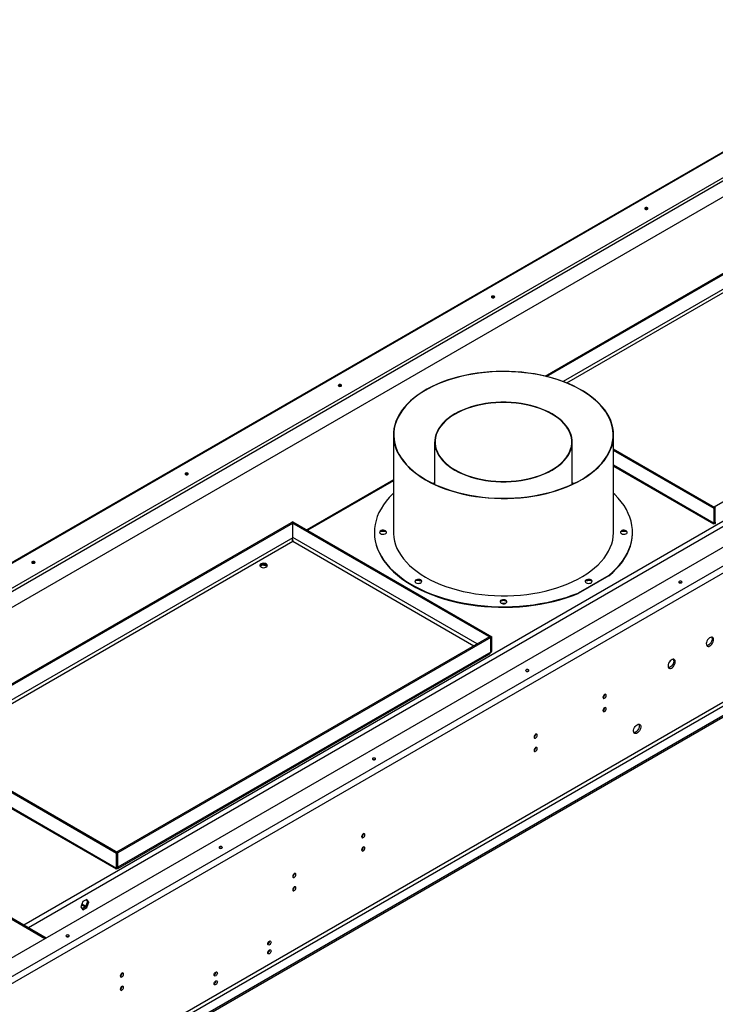
# Model space of a CAD drawing. Units: millimetres. Extents: x 2 to 4202, y 4 to 5944.
# Drawn here: x 2033 to 2675, y 1120 to 2029 of the extents above; entities that cross this region are included whole.
import ezdxf

# ---------------------------------------------------------------- set-up
doc = ezdxf.new("R2010")
doc.units = ezdxf.units.MM
doc.header["$LTSCALE"] = 20

msp = doc.modelspace()

# ---------------------------------------------------------------- linework, layer by layer
at = {"color": 7, "linetype": 'Continuous', "lineweight": 25}
for p, q in [((2893.511, 2028.941), (1747.589, 1367.415)), ((1771.897, 1357.912), (2906.097, 2012.671)), ((2907.511, 2010.222), (1773.312, 1355.463)), ((2905.39, 1994.3), (1783.532, 1346.665)), ((3281.146, 1887.924), (1987.989, 1141.401)), ((2517.713, 1700.045), (2835.315, 1883.394)), ((2519.21, 1699.685), (2836.376, 1882.781)), ((2004.182, 1133.604), (3294.652, 1878.576)), ((2007.01, 1128.705), (3297.48, 1873.677)), ((2610.173, 1854.492), (2609.91, 1854.288)), ((2468.751, 1772.851), (2468.489, 1772.647)), ((3018.102, 1777.873), (2673.883, 1579.159)), ((3258.589, 1731.807), (2045.901, 1031.737)), ((2047.316, 1029.288), (3260.004, 1729.358)), ((3267.782, 1724.867), (2055.094, 1024.797)), ((3267.782, 1723.234), (2055.094, 1023.164)), ((2327.33, 1691.211), (2327.068, 1691.006)), ((2377.758, 1645.733), (2377.758, 1555.913)), ((2580.958, 1555.913), (2580.958, 1645.733)), ((2415.858, 1639.217), (2415.858, 1600.169)), ((2542.858, 1600.169), (2542.858, 1639.217)), ((2674.873, 1578.506), (2580.958, 1632.722)), ((2673.812, 1577.894), (2580.958, 1631.497)), ((2185.909, 1609.57), (2185.646, 1609.366)), ((2580.958, 1616.841), (2673.3, 1563.533)), ((2377.758, 1604.343), (2297.816, 1558.193)), ((2415.858, 1601.477), (2414.475, 1600.823)), ((2415.858, 1601.225), (2414.735, 1600.699)), ((2544.24, 1600.823), (2542.858, 1601.477)), ((2543.981, 1600.699), (2542.858, 1601.225)), ((2673.812, 1577.894), (2674.873, 1578.506)), ((2673.812, 1564.421), (2673.812, 1577.894)), ((2673.883, 1579.078), (2673.883, 1579.159)), ((2673.883, 1579.159), (2674.944, 1578.547)), ((2674.873, 1565.033), (2674.873, 1578.506)), ((1939.552, 1366.281), (2283.772, 1564.994)), ((1940.613, 1365.668), (2284.833, 1564.382)), ((2284.833, 1564.382), (2283.772, 1564.994)), ((2284.903, 1565.648), (2283.843, 1565.035)), ((2283.843, 1564.954), (2283.843, 1565.035)), ((2283.843, 1565.035), (2467.691, 1458.902)), ((2284.833, 1550.909), (2284.833, 1564.382)), ((2284.903, 1565.648), (2468.751, 1459.515)), ((2673.482, 1563.731), (2673.572, 1563.918)), ((2673.812, 1564.421), (2674.873, 1565.033)), ((2360.232, 1555.913), (2360.232, 1555.44)), ((2366.187, 1556.842), (2370.278, 1556.842)), ((2588.437, 1556.842), (2592.528, 1556.842)), ((2598.484, 1555.44), (2598.484, 1555.913)), ((2284.886, 1547.873), (2284.894, 1547.715)), ((2044.487, 1527.929), (2044.225, 1527.725)), ((2254.719, 1524.584), (2256.674, 1525.713)), ((2256.674, 1525.713), (2256.674, 1525.87)), ((2256.674, 1525.713), (2261.046, 1525.037)), ((2398, 1510.963), (2399.248, 1511.684)), ((2399.538, 1511.765), (2403.318, 1511.18)), ((2576.539, 1516.14), (2548.255, 1499.812)), ((2576.539, 1515.666), (2548.255, 1499.338)), ((2555.398, 1511.18), (2559.178, 1511.765)), ((2559.467, 1511.684), (2560.716, 1510.963)), ((2576.539, 1516.14), (2576.539, 1515.666)), ((2548.255, 1499.338), (2548.255, 1499.812)), ((2476.573, 1492.169), (2479.358, 1493.097)), ((2479.358, 1493.097), (2479.358, 1493.122)), ((2479.358, 1493.097), (2482.143, 1492.169)), ((2481.063, 1490.216), (2477.652, 1490.216)), ((2466.559, 1459.474), (2122.34, 1260.76)), ((2467.62, 1458.861), (2123.4, 1260.148)), ((2466.559, 1459.474), (2467.62, 1458.861)), ((2467.62, 1445.389), (2467.62, 1458.861)), ((2468.751, 1459.515), (2467.691, 1458.902)), ((2467.691, 1445.429), (2467.691, 1458.902)), ((2468.751, 1446.042), (2468.751, 1459.515)), ((2467.62, 1445.389), (2123.4, 1246.675)), ((2468.751, 1446.042), (2467.691, 1445.429)), ((2123.347, 1245.46), (2466.223, 1443.398)), ((2122.269, 1259.495), (1938.421, 1365.628)), ((2123.33, 1260.107), (1939.482, 1366.24)), ((1938.421, 1352.155), (2122.269, 1246.022)), ((1940.384, 1349.838), (2121.757, 1245.133)), ((2057.326, 1181.428), (1845.193, 1303.889)), ((2122.269, 1259.495), (2123.33, 1260.107)), ((2122.269, 1246.022), (2122.269, 1259.495)), ((2122.34, 1260.678), (2122.34, 1260.76)), ((2122.34, 1260.76), (2123.4, 1260.148)), ((2123.33, 1246.634), (2123.33, 1260.107)), ((2123.4, 1246.675), (2123.4, 1260.148)), ((2121.939, 1245.332), (2122.06, 1245.585)), ((2122.269, 1246.022), (2123.33, 1246.634)), ((2091.066, 1214.985), (2089.209, 1210.198)), ((2089.209, 1210.198), (2091.066, 1207.555)), ((2089.931, 1212.06), (2093.34, 1210.092)), ((2093.721, 1210.312), (2090.454, 1208.426)), ((2094.781, 1217.13), (2091.066, 1214.985)), ((2091.066, 1207.555), (2094.781, 1209.7)), ((2095.578, 1215.1), (2093.721, 1210.312)), ((2093.721, 1210.312), (2094.781, 1209.7)), ((2094.333, 1216.871), (2095.578, 1215.1)), ((2096.639, 1214.487), (2094.781, 1217.13)), ((2094.781, 1209.7), (2096.639, 1214.487)), ((2095.578, 1215.1), (2096.639, 1214.487)), ((2261.922, 1175.958), (2261.853, 1175.92)), ((2261.922, 1167.793), (2261.853, 1167.755)), ((2261.894, 1168.266), (2262.961, 1168.882)), ((2212.425, 1147.384), (2212.356, 1147.346)), ((2212.425, 1139.219), (2212.356, 1139.181)), ((2212.397, 1139.692), (2213.464, 1140.308))]:
    msp.add_line(p, q, dxfattribs=at)
at = {"color": 8, "linetype": 'Continuous', "lineweight": 25}
for p, q in [((2893.941, 2028.513), (1748.175, 1367.076)), ((2836.376, 1869.308), (2534.454, 1695.012)), ((2537.833, 1693.697), (2836.447, 1866.083)), ((3146.195, 1833.856), (2036.68, 1193.346)), ((3147.22, 1829.548), (2040.923, 1190.897)), ((2580.958, 1618.024), (2673.812, 1564.421)), ((2377.758, 1603.329), (2298.694, 1557.686)), ((2284.833, 1550.909), (1952.212, 1358.891)), ((1955.04, 1357.258), (2284.903, 1547.684)), ((2454.961, 1452.778), (2284.833, 1550.991)), ((2284.903, 1547.684), (2452.132, 1451.145)), ((2467.691, 1445.429), (2467.62, 1445.47)), ((2056.154, 1180.751), (1844.022, 1303.213)), ((2090.307, 1213.027), (2093.957, 1210.92))]:
    msp.add_line(p, q, dxfattribs=at)
at = {"color": 7, "linetype": 'Continuous', "lineweight": 25, "flags": 128}
for points in [[(2610.173, 1855.309), (2609.847, 1855.028), (2609.733, 1854.696), (2609.847, 1854.365), (2610.173, 1854.084), (2610.659, 1853.896), (2611.233, 1853.83), (2611.807, 1853.896), (2612.294, 1854.084), (2612.619, 1854.365), (2612.733, 1854.696), (2612.619, 1855.028), (2612.294, 1855.309), (2611.807, 1855.496), (2611.233, 1855.562), (2610.659, 1855.496), (2610.173, 1855.309)], [(2468.751, 1773.668), (2468.426, 1773.387), (2468.312, 1773.056), (2468.426, 1772.724), (2468.751, 1772.443), (2469.238, 1772.256), (2469.812, 1772.19), (2470.386, 1772.256), (2470.873, 1772.443), (2471.198, 1772.724), (2471.312, 1773.056), (2471.198, 1773.387), (2470.873, 1773.668), (2470.386, 1773.856), (2469.812, 1773.922), (2469.238, 1773.856), (2468.751, 1773.668)], [(2407.516, 1604.259), (2411.856, 1601.897), (2416.429, 1599.686), (2421.218, 1597.633), (2426.208, 1595.746), (2431.382, 1594.032), (2436.72, 1592.495), (2442.206, 1591.142), (2447.82, 1589.978), (2453.542, 1589.005), (2459.354, 1588.229), (2465.234, 1587.65), (2471.163, 1587.272), (2477.121, 1587.095), (2483.086, 1587.12), (2489.038, 1587.347), (2494.957, 1587.776), (2500.822, 1588.404), (2506.613, 1589.23), (2512.31, 1590.251), (2517.894, 1591.463), (2523.344, 1592.862), (2528.643, 1594.444), (2533.773, 1596.202), (2538.714, 1598.131), (2543.451, 1600.224), (2547.967, 1602.474), (2552.247, 1604.873), (2556.275, 1607.413), (2560.038, 1610.085), (2563.523, 1612.879), (2566.718, 1615.788), (2569.612, 1618.799), (2572.194, 1621.903), (2574.457, 1625.089), (2576.392, 1628.347), (2577.992, 1631.664), (2579.252, 1635.03), (2580.168, 1638.433), (2580.736, 1641.861), (2580.955, 1645.302), (2580.824, 1648.745), (2580.343, 1652.178), (2579.513, 1655.588), (2578.339, 1658.964), (2576.823, 1662.295), (2574.971, 1665.568), (2572.79, 1668.774), (2570.287, 1671.899), (2567.47, 1674.935), (2564.349, 1677.87), (2560.936, 1680.694), (2557.241, 1683.397), (2553.278, 1685.971), (2549.06, 1688.406), (2544.602, 1690.694), (2539.918, 1692.827), (2535.026, 1694.798), (2529.942, 1696.599), (2524.684, 1698.225), (2519.27, 1699.67), (2513.717, 1700.93), (2508.047, 1701.998), (2502.277, 1702.873), (2496.429, 1703.552), (2490.522, 1704.03), (2484.576, 1704.308), (2478.612, 1704.384), (2472.651, 1704.257), (2466.713, 1703.929), (2460.818, 1703.401), (2454.988, 1702.673), (2449.241, 1701.749), (2443.598, 1700.632), (2438.079, 1699.326), (2432.702, 1697.835), (2427.485, 1696.165), (2422.448, 1694.321), (2417.606, 1692.309), (2412.978, 1690.136), (2408.578, 1687.811), (2404.422, 1685.34), (2400.525, 1682.733), (2396.899, 1679.999), (2393.558, 1677.146), (2390.513, 1674.185), (2387.773, 1671.126), (2385.35, 1667.979), (2383.25, 1664.756), (2381.482, 1661.467), (2380.051, 1658.124), (2378.962, 1654.738), (2378.22, 1651.321), (2377.826, 1647.885), (2377.782, 1644.441), (2378.089, 1641.002), (2378.744, 1637.58), (2379.747, 1634.185), (2381.092, 1630.83), (2382.777, 1627.526), (2384.794, 1624.286), (2387.137, 1621.119), (2389.799, 1618.037), (2392.769, 1615.05), (2396.037, 1612.17), (2399.593, 1609.405), (2403.423, 1606.765), (2407.516, 1604.259)], [(2407.728, 1604.382), (2412.097, 1602.005), (2416.703, 1599.781), (2421.528, 1597.719), (2426.557, 1595.826), (2431.771, 1594.108), (2437.152, 1592.571), (2442.682, 1591.221), (2448.34, 1590.063), (2454.107, 1589.1), (2459.963, 1588.335), (2465.888, 1587.773), (2471.859, 1587.414), (2477.857, 1587.26), (2483.86, 1587.311), (2489.847, 1587.568), (2495.797, 1588.029), (2501.69, 1588.692), (2507.504, 1589.556), (2513.22, 1590.618), (2518.816, 1591.872), (2524.274, 1593.316), (2529.574, 1594.945), (2534.698, 1596.751), (2539.627, 1598.73), (2544.344, 1600.873), (2548.834, 1603.175), (2553.079, 1605.625), (2557.065, 1608.217), (2560.779, 1610.94), (2564.206, 1613.786), (2567.335, 1616.744), (2570.156, 1619.803), (2572.657, 1622.954), (2574.831, 1626.185), (2576.669, 1629.484), (2578.166, 1632.841), (2579.315, 1636.243), (2580.113, 1639.678), (2580.558, 1643.134), (2580.647, 1646.6), (2580.38, 1650.062), (2579.758, 1653.509), (2578.784, 1656.929), (2577.46, 1660.31), (2575.792, 1663.639), (2573.785, 1666.906), (2571.447, 1670.098), (2568.785, 1673.204), (2565.809, 1676.214), (2562.529, 1679.117), (2558.957, 1681.903), (2555.105, 1684.562), (2550.988, 1687.084), (2546.619, 1689.461), (2542.013, 1691.684), (2537.188, 1693.747), (2532.159, 1695.64), (2526.945, 1697.358), (2521.563, 1698.895), (2516.034, 1700.245), (2510.376, 1701.403), (2504.608, 1702.366), (2498.752, 1703.13), (2492.828, 1703.693), (2486.857, 1704.052), (2480.859, 1704.206), (2474.856, 1704.154), (2468.869, 1703.898), (2462.918, 1703.437), (2457.026, 1702.773), (2451.211, 1701.909), (2445.496, 1700.848), (2439.9, 1699.593), (2434.442, 1698.149), (2429.142, 1696.521), (2424.018, 1694.715), (2419.089, 1692.736), (2414.371, 1690.592), (2409.882, 1688.291), (2405.637, 1685.84), (2401.65, 1683.249), (2397.937, 1680.525), (2394.51, 1677.68), (2391.38, 1674.722), (2388.56, 1671.662), (2386.059, 1668.512), (2383.885, 1665.281), (2382.047, 1661.982), (2380.55, 1658.625), (2379.401, 1655.223), (2378.602, 1651.788), (2378.158, 1648.332), (2378.069, 1644.866), (2378.336, 1641.404), (2378.957, 1637.957), (2379.932, 1634.537), (2381.255, 1631.156), (2382.923, 1627.827), (2384.93, 1624.56), (2387.269, 1621.368), (2389.931, 1618.262), (2392.907, 1615.252), (2396.187, 1612.349), (2399.759, 1609.563), (2403.61, 1606.904), (2407.728, 1604.382)], [(2327.33, 1692.027), (2327.005, 1691.746), (2326.891, 1691.415), (2327.005, 1691.083), (2327.33, 1690.802), (2327.816, 1690.615), (2328.391, 1690.549), (2328.965, 1690.615), (2329.451, 1690.802), (2329.776, 1691.083), (2329.891, 1691.415), (2329.776, 1691.746), (2329.451, 1692.027), (2328.965, 1692.215), (2328.391, 1692.281), (2327.816, 1692.215), (2327.33, 1692.027)], [(2434.457, 1613.296), (2437.938, 1611.431), (2441.65, 1609.722), (2445.574, 1608.178), (2449.686, 1606.807), (2453.965, 1605.618), (2458.385, 1604.616), (2462.923, 1603.808), (2467.552, 1603.198), (2472.248, 1602.79), (2476.983, 1602.585), (2481.732, 1602.585), (2486.468, 1602.79), (2491.163, 1603.198), (2495.793, 1603.808), (2500.331, 1604.616), (2504.751, 1605.618), (2509.029, 1606.807), (2513.142, 1608.178), (2517.065, 1609.722), (2520.778, 1611.431), (2524.259, 1613.296), (2527.489, 1615.306), (2530.45, 1617.449), (2533.125, 1619.714), (2535.499, 1622.088), (2537.56, 1624.558), (2539.294, 1627.11), (2540.694, 1629.729), (2541.751, 1632.402), (2542.459, 1635.113), (2542.813, 1637.846), (2542.813, 1640.588), (2542.459, 1643.321), (2541.751, 1646.032), (2540.694, 1648.705), (2539.294, 1651.324), (2537.56, 1653.876), (2535.499, 1656.346), (2533.125, 1658.72), (2530.45, 1660.985), (2527.489, 1663.128), (2524.259, 1665.138), (2520.778, 1667.002), (2517.065, 1668.712), (2513.142, 1670.256), (2509.029, 1671.627), (2504.751, 1672.816), (2500.331, 1673.818), (2495.793, 1674.626), (2491.163, 1675.236), (2486.468, 1675.644), (2481.732, 1675.849), (2476.983, 1675.849), (2472.248, 1675.644), (2467.552, 1675.236), (2462.923, 1674.626), (2458.385, 1673.818), (2453.965, 1672.816), (2449.686, 1671.627), (2445.574, 1670.256), (2441.65, 1668.712), (2437.938, 1667.002), (2434.457, 1665.138), (2431.227, 1663.128), (2428.266, 1660.985), (2425.591, 1658.72), (2423.216, 1656.346), (2421.156, 1653.876), (2419.421, 1651.324), (2418.022, 1648.705), (2416.965, 1646.032), (2416.257, 1643.321), (2415.902, 1640.588), (2415.902, 1637.846), (2416.257, 1635.113), (2416.965, 1632.402), (2418.022, 1629.729), (2419.421, 1627.11), (2421.156, 1624.558), (2423.216, 1622.088), (2425.591, 1619.714), (2428.266, 1617.449), (2431.227, 1615.306), (2434.457, 1613.296)], [(2434.739, 1613.459), (2438.198, 1611.606), (2441.888, 1609.908), (2445.787, 1608.373), (2449.873, 1607.011), (2454.125, 1605.829), (2458.517, 1604.834), (2463.026, 1604.031), (2467.627, 1603.425), (2472.293, 1603.019), (2476.998, 1602.816), (2481.717, 1602.816), (2486.423, 1603.019), (2491.089, 1603.425), (2495.689, 1604.031), (2500.198, 1604.834), (2504.591, 1605.829), (2508.842, 1607.011), (2512.929, 1608.373), (2516.828, 1609.908), (2520.517, 1611.606), (2523.976, 1613.459), (2527.186, 1615.456), (2530.128, 1617.586), (2532.786, 1619.837), (2535.145, 1622.196), (2537.193, 1624.65), (2538.917, 1627.186), (2540.308, 1629.789), (2541.358, 1632.445), (2542.061, 1635.138), (2542.414, 1637.855), (2542.414, 1640.579), (2542.061, 1643.295), (2541.358, 1645.989), (2540.308, 1648.645), (2538.917, 1651.248), (2537.193, 1653.784), (2535.145, 1656.238), (2532.786, 1658.597), (2530.128, 1660.848), (2527.186, 1662.978), (2523.976, 1664.975), (2520.517, 1666.827), (2516.828, 1668.526), (2512.929, 1670.06), (2508.842, 1671.422), (2504.591, 1672.604), (2500.198, 1673.6), (2495.689, 1674.403), (2491.089, 1675.009), (2486.423, 1675.415), (2481.717, 1675.618), (2476.998, 1675.618), (2472.293, 1675.415), (2467.627, 1675.009), (2463.026, 1674.403), (2458.517, 1673.6), (2454.125, 1672.604), (2449.873, 1671.422), (2445.787, 1670.06), (2441.888, 1668.526), (2438.198, 1666.827), (2434.739, 1664.975), (2431.53, 1662.978), (2428.588, 1660.848), (2425.93, 1658.597), (2423.57, 1656.238), (2421.523, 1653.784), (2419.799, 1651.248), (2418.408, 1648.645), (2417.358, 1645.989), (2416.655, 1643.295), (2416.302, 1640.579), (2416.302, 1637.855), (2416.655, 1635.138), (2417.358, 1632.445), (2418.408, 1629.789), (2419.799, 1627.186), (2421.523, 1624.65), (2423.57, 1622.196), (2425.93, 1619.837), (2428.588, 1617.586), (2431.53, 1615.456), (2434.739, 1613.459)], [(2185.909, 1610.386), (2185.583, 1610.105), (2185.469, 1609.774), (2185.583, 1609.443), (2185.909, 1609.162), (2186.395, 1608.974), (2186.969, 1608.908), (2187.543, 1608.974), (2188.03, 1609.162), (2188.355, 1609.443), (2188.469, 1609.774), (2188.355, 1610.105), (2188.03, 1610.386), (2187.543, 1610.574), (2186.969, 1610.64), (2186.395, 1610.574), (2185.909, 1610.386)], [(2377.758, 1591.819), (2377.178, 1591.266), (2373.991, 1587.998), (2371.118, 1584.634), (2368.566, 1581.184), (2366.344, 1577.659), (2364.459, 1574.07), (2362.915, 1570.427), (2361.717, 1566.74), (2360.87, 1563.021), (2360.375, 1559.281), (2360.234, 1555.531), (2360.447, 1551.782), (2361.014, 1548.046), (2361.933, 1544.333), (2363.201, 1540.654), (2364.815, 1537.021), (2366.77, 1533.444), (2369.06, 1529.933), (2371.677, 1526.5), (2374.615, 1523.155), (2377.865, 1519.907), (2381.417, 1516.766), (2385.26, 1513.742), (2389.382, 1510.843), (2393.773, 1508.078), (2398.418, 1505.455), (2403.304, 1502.983), (2408.416, 1500.668), (2413.739, 1498.517), (2419.258, 1496.537), (2424.955, 1494.734), (2430.814, 1493.112), (2436.817, 1491.678), (2442.947, 1490.434), (2449.186, 1489.386), (2455.514, 1488.535), (2461.913, 1487.885), (2468.363, 1487.437), (2474.847, 1487.193), (2481.344, 1487.153), (2487.835, 1487.318), (2494.301, 1487.687), (2500.722, 1488.258), (2507.08, 1489.032), (2513.356, 1490.004), (2519.53, 1491.172), (2525.585, 1492.532), (2531.502, 1494.082), (2537.264, 1495.815), (2542.854, 1497.727), (2548.255, 1499.812)], [(2576.539, 1516.14), (2580.151, 1519.258), (2583.463, 1522.485), (2586.465, 1525.811), (2589.149, 1529.227), (2591.506, 1532.723), (2593.529, 1536.287), (2595.213, 1539.91), (2596.552, 1543.58), (2597.543, 1547.287), (2598.182, 1551.02), (2598.467, 1554.767), (2598.398, 1558.517), (2597.975, 1562.26), (2597.2, 1565.984), (2596.073, 1569.678), (2594.599, 1573.332), (2592.783, 1576.933), (2590.629, 1580.472), (2588.144, 1583.937), (2585.336, 1587.32), (2582.212, 1590.609), (2580.958, 1591.819)], [(2360.232, 1555.44), (2360.234, 1555.058), (2360.447, 1551.309), (2361.014, 1547.572), (2361.933, 1543.859), (2363.201, 1540.18), (2364.815, 1536.547), (2366.77, 1532.97), (2369.06, 1529.46), (2371.677, 1526.027), (2374.615, 1522.681), (2377.865, 1519.433), (2381.417, 1516.293), (2385.26, 1513.268), (2389.382, 1510.369), (2393.773, 1507.604), (2398.418, 1504.982), (2403.304, 1502.509), (2408.416, 1500.194), (2413.739, 1498.043), (2419.258, 1496.063), (2424.955, 1494.26), (2430.814, 1492.639), (2436.817, 1491.204), (2442.947, 1489.961), (2449.186, 1488.912), (2455.514, 1488.062), (2461.913, 1487.411), (2468.363, 1486.963), (2474.847, 1486.719), (2481.344, 1486.679), (2487.835, 1486.844), (2494.301, 1487.213), (2500.722, 1487.785), (2507.08, 1488.558), (2513.356, 1489.53), (2519.53, 1490.698), (2525.585, 1492.059), (2531.502, 1493.608), (2537.264, 1495.341), (2542.854, 1497.253), (2548.255, 1499.338)], [(2365.988, 1554.617), (2366.891, 1554.252), (2367.956, 1554.088), (2369.055, 1554.143), (2370.054, 1554.412), (2370.834, 1554.862), (2371.3, 1555.439), (2371.396, 1556.073), (2371.11, 1556.688), (2370.478, 1557.209), (2369.575, 1557.575), (2368.51, 1557.739), (2367.411, 1557.684), (2366.412, 1557.415), (2365.632, 1556.965), (2365.166, 1556.388), (2365.07, 1555.754), (2365.355, 1555.139), (2365.988, 1554.617)], [(2371.381, 1555.677), (2371.11, 1556.214), (2370.478, 1556.736), (2369.575, 1557.101), (2368.51, 1557.266), (2367.411, 1557.21), (2366.412, 1556.941), (2365.632, 1556.491), (2365.166, 1555.914), (2365.084, 1555.677)], [(2377.758, 1555.913), (2377.782, 1554.622), (2378.089, 1551.183), (2378.744, 1547.76), (2379.747, 1544.365), (2381.092, 1541.01), (2382.777, 1537.707), (2384.794, 1534.466), (2387.137, 1531.299), (2389.799, 1528.217), (2392.769, 1525.231), (2396.037, 1522.35), (2399.593, 1519.585), (2403.423, 1516.945), (2407.516, 1514.44)], [(2377.758, 1555.913), (2377.782, 1554.622), (2378.089, 1551.183), (2378.744, 1547.76), (2379.747, 1544.365), (2381.092, 1541.01), (2382.777, 1537.707), (2384.794, 1534.466), (2387.137, 1531.299), (2389.799, 1528.217), (2392.769, 1525.231), (2396.037, 1522.35), (2399.593, 1519.585), (2403.423, 1516.945), (2407.516, 1514.44)], [(2407.516, 1514.44), (2411.856, 1512.077), (2416.429, 1509.866), (2421.218, 1507.813), (2426.208, 1505.927), (2431.382, 1504.212), (2436.72, 1502.676), (2442.206, 1501.323), (2447.82, 1500.158), (2453.542, 1499.186), (2459.354, 1498.409), (2465.234, 1497.83), (2471.163, 1497.452), (2477.121, 1497.275), (2483.086, 1497.301), (2489.038, 1497.528), (2494.957, 1497.956), (2500.822, 1498.585), (2506.613, 1499.411), (2512.31, 1500.432), (2517.894, 1501.644), (2523.344, 1503.043), (2528.643, 1504.624), (2533.773, 1506.382), (2538.714, 1508.311), (2543.451, 1510.404), (2547.967, 1512.654), (2552.247, 1515.053), (2556.275, 1517.593), (2560.038, 1520.265), (2563.523, 1523.06), (2566.718, 1525.968), (2569.612, 1528.979), (2572.194, 1532.084), (2574.457, 1535.27), (2576.392, 1538.527), (2577.992, 1541.845), (2579.252, 1545.211), (2580.168, 1548.614), (2580.736, 1552.042), (2580.955, 1555.483), (2580.958, 1555.913)], [(2407.516, 1514.44), (2411.856, 1512.077), (2416.429, 1509.866), (2421.218, 1507.813), (2426.208, 1505.927), (2431.382, 1504.212), (2436.72, 1502.676), (2442.206, 1501.323), (2447.82, 1500.158), (2453.542, 1499.186), (2459.354, 1498.409), (2465.234, 1497.83), (2471.163, 1497.452), (2477.121, 1497.275), (2483.086, 1497.301), (2489.038, 1497.528), (2494.957, 1497.956), (2500.822, 1498.585), (2506.613, 1499.411), (2512.31, 1500.432), (2517.894, 1501.644), (2523.344, 1503.043), (2528.643, 1504.624), (2533.773, 1506.382), (2538.714, 1508.311), (2543.451, 1510.404), (2547.967, 1512.654), (2552.247, 1515.053), (2556.275, 1517.593), (2560.038, 1520.265), (2563.523, 1523.06), (2566.718, 1525.968), (2569.612, 1528.979), (2572.194, 1532.084), (2574.457, 1535.27), (2576.392, 1538.527), (2577.992, 1541.845), (2579.252, 1545.211), (2580.168, 1548.614), (2580.736, 1552.042), (2580.955, 1555.483), (2580.958, 1555.913)], [(2576.539, 1515.666), (2580.151, 1518.784), (2583.463, 1522.011), (2586.465, 1525.338), (2589.149, 1528.754), (2591.506, 1532.249), (2593.529, 1535.813), (2595.213, 1539.436), (2596.552, 1543.106), (2597.543, 1546.813), (2598.182, 1550.546), (2598.467, 1554.293), (2598.484, 1555.44)], [(2588.238, 1554.617), (2589.141, 1554.252), (2590.206, 1554.088), (2591.305, 1554.143), (2592.304, 1554.412), (2593.084, 1554.862), (2593.55, 1555.439), (2593.646, 1556.073), (2593.36, 1556.688), (2592.728, 1557.209), (2591.825, 1557.575), (2590.76, 1557.739), (2589.661, 1557.684), (2588.662, 1557.415), (2587.882, 1556.965), (2587.416, 1556.388), (2587.32, 1555.754), (2587.605, 1555.139), (2588.238, 1554.617)], [(2593.631, 1555.677), (2593.36, 1556.214), (2592.728, 1556.736), (2591.825, 1557.101), (2590.76, 1557.266), (2589.661, 1557.21), (2588.662, 1556.941), (2587.882, 1556.491), (2587.416, 1555.914), (2587.334, 1555.677)], [(2044.487, 1528.745), (2044.162, 1528.465), (2044.048, 1528.133), (2044.162, 1527.802), (2044.487, 1527.521), (2044.974, 1527.333), (2045.548, 1527.267), (2046.122, 1527.333), (2046.608, 1527.521), (2046.934, 1527.802), (2047.048, 1528.133), (2046.934, 1528.465), (2046.608, 1528.745), (2046.122, 1528.933), (2045.548, 1528.999), (2044.974, 1528.933), (2044.487, 1528.745)], [(2255.559, 1526.662), (2254.889, 1526.12), (2254.56, 1525.483), (2254.608, 1524.818), (2255.027, 1524.199), (2255.771, 1523.691), (2256.761, 1523.351), (2257.889, 1523.214), (2259.032, 1523.296), (2260.067, 1523.589), (2260.882, 1524.059), (2261.388, 1524.656), (2261.53, 1525.316), (2261.294, 1525.967), (2260.704, 1526.539), (2259.825, 1526.969), (2258.752, 1527.21), (2257.6, 1527.238), (2256.496, 1527.048), (2255.559, 1526.662)], [(2398.536, 1509.256), (2399.439, 1508.891), (2400.504, 1508.726), (2401.602, 1508.781), (2402.602, 1509.05), (2403.381, 1509.5), (2403.847, 1510.077), (2403.943, 1510.712), (2403.658, 1511.326), (2403.026, 1511.848), (2402.122, 1512.213), (2401.057, 1512.378), (2399.959, 1512.322), (2398.959, 1512.053), (2398.18, 1511.603), (2397.714, 1511.026), (2397.618, 1510.392), (2397.903, 1509.777), (2398.536, 1509.256)], [(2403.929, 1510.315), (2403.658, 1510.853), (2403.026, 1511.374), (2402.122, 1511.739), (2401.057, 1511.904), (2399.959, 1511.849), (2398.959, 1511.58), (2398.18, 1511.129), (2397.714, 1510.553), (2397.632, 1510.315)], [(2555.69, 1509.256), (2556.593, 1508.891), (2557.658, 1508.726), (2558.757, 1508.781), (2559.756, 1509.05), (2560.536, 1509.5), (2561.002, 1510.077), (2561.098, 1510.712), (2560.813, 1511.326), (2560.18, 1511.848), (2559.277, 1512.213), (2558.212, 1512.378), (2557.113, 1512.322), (2556.114, 1512.053), (2555.334, 1511.603), (2554.868, 1511.026), (2554.772, 1510.392), (2555.058, 1509.777), (2555.69, 1509.256)], [(2561.083, 1510.315), (2560.813, 1510.853), (2560.18, 1511.374), (2559.277, 1511.739), (2558.212, 1511.904), (2557.113, 1511.849), (2556.114, 1511.58), (2555.334, 1511.129), (2554.868, 1510.553), (2554.787, 1510.315)], [(2643.76, 1510.58), (2643.274, 1510.768), (2642.699, 1510.834), (2642.125, 1510.768), (2641.639, 1510.58), (2641.314, 1510.299), (2641.199, 1509.968), (2641.314, 1509.637), (2641.639, 1509.356), (2642.125, 1509.168), (2642.699, 1509.102), (2643.274, 1509.168), (2643.76, 1509.356), (2644.085, 1509.637), (2644.199, 1509.968), (2644.085, 1510.299), (2643.76, 1510.58)], [(2643.199, 1509.152), (2642.699, 1509.201), (2642.2, 1509.152)], [(2477.113, 1490.466), (2478.016, 1490.101), (2479.081, 1489.936), (2480.18, 1489.992), (2481.179, 1490.261), (2481.959, 1490.711), (2482.425, 1491.288), (2482.521, 1491.922), (2482.235, 1492.537), (2481.603, 1493.058), (2480.7, 1493.424), (2479.635, 1493.588), (2478.536, 1493.533), (2477.537, 1493.264), (2476.757, 1492.814), (2476.291, 1492.237), (2476.195, 1491.603), (2476.48, 1490.988), (2477.113, 1490.466)], [(2482.506, 1491.526), (2482.235, 1492.063), (2481.603, 1492.585), (2480.7, 1492.95), (2479.635, 1493.115), (2478.536, 1493.059), (2477.537, 1492.79), (2476.757, 1492.34), (2476.291, 1491.763), (2476.209, 1491.526)], [(2669.923, 1450.937), (2670.829, 1451.604), (2671.668, 1452.509), (2672.378, 1453.586), (2672.905, 1454.753), (2673.212, 1455.925), (2673.274, 1457.015), (2673.088, 1457.942), (2672.667, 1458.637), (2672.043, 1459.048), (2671.261, 1459.146), (2670.38, 1458.922), (2669.466, 1458.394), (2668.585, 1457.601), (2667.803, 1456.601), (2667.179, 1455.468), (2666.758, 1454.288), (2666.572, 1453.146), (2666.635, 1452.128), (2666.941, 1451.31), (2667.468, 1450.751), (2668.178, 1450.494), (2669.017, 1450.558), (2669.923, 1450.937)], [(2671.483, 1459.151), (2671.491, 1459.138), (2671.797, 1458.32), (2671.86, 1457.302), (2671.674, 1456.16), (2671.253, 1454.98), (2670.629, 1453.847), (2669.847, 1452.847), (2668.966, 1452.054), (2668.052, 1451.526), (2667.171, 1451.302), (2666.949, 1451.297)], [(2634.568, 1430.527), (2635.474, 1431.194), (2636.313, 1432.099), (2637.022, 1433.175), (2637.55, 1434.343), (2637.856, 1435.515), (2637.919, 1436.605), (2637.733, 1437.531), (2637.312, 1438.226), (2636.687, 1438.638), (2635.906, 1438.736), (2635.025, 1438.512), (2634.11, 1437.984), (2633.23, 1437.191), (2632.448, 1436.191), (2631.824, 1435.058), (2631.403, 1433.877), (2631.217, 1432.736), (2631.279, 1431.718), (2631.586, 1430.9), (2632.113, 1430.341), (2632.823, 1430.084), (2633.662, 1430.148), (2634.568, 1430.527)], [(2636.128, 1438.741), (2636.136, 1438.728), (2636.442, 1437.91), (2636.504, 1436.892), (2636.318, 1435.75), (2635.898, 1434.569), (2635.273, 1433.437), (2634.492, 1432.437), (2633.611, 1431.644), (2632.696, 1431.116), (2631.815, 1430.892), (2631.594, 1430.887)], [(2502.339, 1428.94), (2501.852, 1429.127), (2501.278, 1429.193), (2500.704, 1429.127), (2500.217, 1428.94), (2499.892, 1428.659), (2499.778, 1428.327), (2499.892, 1427.996), (2500.217, 1427.715), (2500.704, 1427.527), (2501.278, 1427.461), (2501.852, 1427.527), (2502.339, 1427.715), (2502.664, 1427.996), (2502.778, 1428.327), (2502.664, 1428.659), (2502.339, 1428.94)], [(2501.777, 1427.511), (2501.278, 1427.56), (2500.779, 1427.511)], [(2572.696, 1402.724), (2573.264, 1403.182), (2573.746, 1403.832), (2574.068, 1404.574), (2574.181, 1405.296), (2574.068, 1405.887), (2573.746, 1406.257), (2573.264, 1406.351), (2572.696, 1406.153), (2572.128, 1405.695), (2571.646, 1405.045), (2571.324, 1404.303), (2571.211, 1403.581), (2571.324, 1402.99), (2571.646, 1402.62), (2572.128, 1402.526), (2572.696, 1402.724)], [(2572.696, 1390.476), (2573.264, 1390.934), (2573.746, 1391.584), (2574.068, 1392.326), (2574.181, 1393.048), (2574.068, 1393.639), (2573.746, 1394.009), (2573.264, 1394.103), (2572.696, 1393.905), (2572.128, 1393.447), (2571.646, 1392.797), (2571.324, 1392.055), (2571.211, 1391.333), (2571.324, 1390.742), (2571.646, 1390.372), (2572.128, 1390.278), (2572.696, 1390.476)], [(2602.748, 1378.271), (2603.654, 1378.651), (2604.493, 1378.714), (2605.203, 1378.457), (2605.73, 1377.899), (2606.036, 1377.08), (2606.099, 1376.063), (2605.913, 1374.921), (2605.492, 1373.74), (2604.868, 1372.608), (2604.086, 1371.608), (2603.205, 1370.814), (2602.291, 1370.286), (2601.41, 1370.063), (2600.628, 1370.16), (2600.004, 1370.572), (2599.583, 1371.267), (2599.397, 1372.194), (2599.459, 1373.284), (2599.766, 1374.456), (2600.293, 1375.623), (2601.003, 1376.699), (2601.842, 1377.604), (2602.748, 1378.271)], [(2604.308, 1378.728), (2604.316, 1378.715), (2604.622, 1377.897), (2604.685, 1376.879), (2604.499, 1375.737), (2604.078, 1374.557), (2603.453, 1373.424), (2602.672, 1372.424), (2601.791, 1371.631), (2600.876, 1371.103), (2599.996, 1370.879), (2599.774, 1370.874)], [(2509.056, 1365.985), (2509.625, 1366.444), (2510.106, 1367.094), (2510.428, 1367.836), (2510.541, 1368.557), (2510.428, 1369.148), (2510.106, 1369.519), (2509.625, 1369.612), (2509.056, 1369.415), (2508.488, 1368.956), (2508.006, 1368.306), (2507.684, 1367.564), (2507.571, 1366.843), (2507.684, 1366.252), (2508.006, 1365.881), (2508.488, 1365.788), (2509.056, 1365.985)], [(2509.056, 1353.737), (2509.625, 1354.196), (2510.106, 1354.846), (2510.428, 1355.588), (2510.541, 1356.309), (2510.428, 1356.9), (2510.106, 1357.271), (2509.625, 1357.364), (2509.056, 1357.167), (2508.488, 1356.708), (2508.006, 1356.058), (2507.684, 1355.316), (2507.571, 1354.595), (2507.684, 1354.004), (2508.006, 1353.633), (2508.488, 1353.54), (2509.056, 1353.737)], [(2360.917, 1347.299), (2360.431, 1347.486), (2359.857, 1347.552), (2359.283, 1347.486), (2358.796, 1347.299), (2358.471, 1347.018), (2358.357, 1346.686), (2358.471, 1346.355), (2358.796, 1346.074), (2359.283, 1345.886), (2359.857, 1345.821), (2360.431, 1345.886), (2360.917, 1346.074), (2361.243, 1346.355), (2361.357, 1346.686), (2361.243, 1347.018), (2360.917, 1347.299)], [(2360.356, 1345.87), (2359.857, 1345.919), (2359.357, 1345.87)], [(2349.957, 1274.14), (2350.526, 1274.598), (2351.007, 1275.248), (2351.329, 1275.99), (2351.442, 1276.711), (2351.329, 1277.302), (2351.007, 1277.673), (2350.526, 1277.766), (2349.957, 1277.569), (2349.389, 1277.11), (2348.907, 1276.461), (2348.585, 1275.718), (2348.472, 1274.997), (2348.585, 1274.406), (2348.907, 1274.036), (2349.389, 1273.942), (2349.957, 1274.14)], [(2219.496, 1265.658), (2219.009, 1265.846), (2218.435, 1265.912), (2217.861, 1265.846), (2217.375, 1265.658), (2217.05, 1265.377), (2216.935, 1265.046), (2217.05, 1264.714), (2217.375, 1264.433), (2217.861, 1264.246), (2218.435, 1264.18), (2219.009, 1264.246), (2219.496, 1264.433), (2219.821, 1264.714), (2219.935, 1265.046), (2219.821, 1265.377), (2219.496, 1265.658)], [(2218.935, 1264.229), (2218.435, 1264.278), (2217.936, 1264.229)], [(2349.957, 1261.891), (2350.526, 1262.35), (2351.007, 1263), (2351.329, 1263.742), (2351.442, 1264.463), (2351.329, 1265.054), (2351.007, 1265.425), (2350.526, 1265.518), (2349.957, 1265.321), (2349.389, 1264.862), (2348.907, 1264.212), (2348.585, 1263.47), (2348.472, 1262.749), (2348.585, 1262.158), (2348.907, 1261.787), (2349.389, 1261.694), (2349.957, 1261.891)], [(2286.318, 1237.401), (2286.886, 1237.86), (2287.368, 1238.51), (2287.69, 1239.252), (2287.803, 1239.973), (2287.69, 1240.564), (2287.368, 1240.935), (2286.886, 1241.028), (2286.318, 1240.831), (2285.749, 1240.372), (2285.268, 1239.722), (2284.946, 1238.98), (2284.833, 1238.259), (2284.946, 1237.668), (2285.268, 1237.297), (2285.749, 1237.204), (2286.318, 1237.401)], [(2286.318, 1225.153), (2286.886, 1225.612), (2287.368, 1226.261), (2287.69, 1227.004), (2287.803, 1227.725), (2287.69, 1228.316), (2287.368, 1228.686), (2286.886, 1228.78), (2286.318, 1228.582), (2285.749, 1228.124), (2285.268, 1227.474), (2284.946, 1226.732), (2284.833, 1226.011), (2284.946, 1225.42), (2285.268, 1225.049), (2285.749, 1224.956), (2286.318, 1225.153)], [(2078.075, 1184.017), (2077.588, 1184.205), (2077.014, 1184.271), (2076.44, 1184.205), (2075.953, 1184.017), (2075.628, 1183.736), (2075.514, 1183.405), (2075.628, 1183.073), (2075.953, 1182.793), (2076.44, 1182.605), (2077.014, 1182.539), (2077.588, 1182.605), (2078.075, 1182.793), (2078.4, 1183.073), (2078.514, 1183.405), (2078.4, 1183.736), (2078.075, 1184.017)], [(2077.513, 1182.588), (2077.014, 1182.638), (2076.515, 1182.588)], [(2263.337, 1178.572), (2263.905, 1178.769), (2264.387, 1178.675), (2264.709, 1178.305), (2264.822, 1177.714), (2264.709, 1176.993), (2264.387, 1176.25), (2263.905, 1175.601), (2263.337, 1175.142), (2262.768, 1174.945), (2262.287, 1175.038), (2261.965, 1175.409), (2261.852, 1176), (2261.965, 1176.721), (2262.287, 1177.463), (2262.768, 1178.113), (2263.337, 1178.572)], [(2263.337, 1170.406), (2263.905, 1170.604), (2264.387, 1170.51), (2264.709, 1170.14), (2264.822, 1169.549), (2264.709, 1168.827), (2264.387, 1168.085), (2263.905, 1167.435), (2263.337, 1166.977), (2262.768, 1166.779), (2262.287, 1166.873), (2261.965, 1167.243), (2261.852, 1167.834), (2261.965, 1168.556), (2262.287, 1169.298), (2262.768, 1169.948), (2263.337, 1170.406)], [(2127.219, 1145.555), (2127.787, 1146.014), (2128.269, 1146.664), (2128.591, 1147.406), (2128.704, 1148.127), (2128.591, 1148.718), (2128.269, 1149.089), (2127.787, 1149.182), (2127.219, 1148.985), (2126.65, 1148.526), (2126.169, 1147.876), (2125.847, 1147.134), (2125.734, 1146.413), (2125.847, 1145.822), (2126.169, 1145.451), (2126.65, 1145.358), (2127.219, 1145.555)], [(2213.839, 1149.997), (2214.407, 1150.195), (2214.889, 1150.101), (2215.211, 1149.731), (2215.324, 1149.14), (2215.211, 1148.418), (2214.889, 1147.676), (2214.407, 1147.026), (2213.839, 1146.568), (2213.271, 1146.37), (2212.789, 1146.464), (2212.467, 1146.834), (2212.354, 1147.425), (2212.467, 1148.147), (2212.789, 1148.889), (2213.271, 1149.539), (2213.839, 1149.997)], [(2127.219, 1133.307), (2127.787, 1133.766), (2128.269, 1134.415), (2128.591, 1135.158), (2128.704, 1135.879), (2128.591, 1136.47), (2128.269, 1136.841), (2127.787, 1136.934), (2127.219, 1136.737), (2126.65, 1136.278), (2126.169, 1135.628), (2125.847, 1134.886), (2125.734, 1134.165), (2125.847, 1133.574), (2126.169, 1133.203), (2126.65, 1133.11), (2127.219, 1133.307)], [(2213.839, 1141.832), (2214.407, 1142.029), (2214.889, 1141.936), (2215.211, 1141.565), (2215.324, 1140.974), (2215.211, 1140.253), (2214.889, 1139.511), (2214.407, 1138.861), (2213.839, 1138.402), (2213.271, 1138.205), (2212.789, 1138.298), (2212.467, 1138.669), (2212.354, 1139.26), (2212.467, 1139.981), (2212.789, 1140.723), (2213.271, 1141.373), (2213.839, 1141.832)]]:
    msp.add_lwpolyline(points, dxfattribs=at)
at = {"color": 7, "linetype": 'Continuous', "lineweight": 25}
for centre, radius, start, end in [((2611.214, 1852.64), 2.125, 50.859755, 119.35457), ((2469.793, 1770.999), 2.125, 50.859755, 119.35457), ((2328.372, 1689.358), 2.125, 50.859755, 119.35457), ((2186.95, 1607.717), 2.125, 50.859781, 119.354567), ((2045.529, 1526.076), 2.125, 50.859753, 119.354571), ((2258.033, 1521.66), 4.46, 41.593247, 138.406753), ((2569.73, 1406.151), 3.035, 299.241573, 0.763804), ((2569.73, 1393.903), 3.035, 299.241573, 0.763804), ((2506.09, 1369.412), 3.035, 299.241573, 0.763804), ((2506.09, 1357.164), 3.035, 299.241573, 0.763804), ((2346.991, 1277.567), 3.035, 299.241573, 0.763804), ((2346.991, 1265.318), 3.035, 299.241573, 0.763804), ((2283.352, 1240.828), 3.035, 299.241573, 0.763804), ((2283.352, 1228.58), 3.035, 299.241573, 0.763804), ((2260.279, 1178.619), 3.127, 301.712718, 359.832631), ((2260.279, 1170.453), 3.127, 301.712718, 359.832631), ((2124.253, 1148.982), 3.035, 299.241573, 0.763804), ((2210.781, 1150.044), 3.127, 301.712718, 359.832631), ((2124.253, 1136.734), 3.035, 299.241573, 0.763804), ((2210.781, 1141.879), 3.127, 301.712718, 359.832631)]:
    msp.add_arc(centre, radius, start, end, dxfattribs=at)
for points, knots in [([(2673.812, 1564.421), (2673.654, 1564.207), (2673.327, 1563.766), (2673.237, 1563.468), (2673.301, 1563.537), (2673.303, 1563.539)], [0, 0, 0, 0, 0.476933, 0.9866053, 1, 1, 1, 1]), ([(2673.484, 1563.852), (2673.504, 1563.88), (2673.525, 1563.909), (2673.56, 1563.96), (2673.73, 1564.174), (2673.996, 1564.431), (2674.247, 1564.631), (2674.445, 1564.777), (2674.607, 1564.876), (2674.711, 1564.94)], [0, 0, 0, 0, 0.2341333, 0.2493545, 0.4699258, 0.7224898, 0.797473, 0.8693839, 1, 1, 1, 1]), ([(2284.614, 1549.558), (2284.672, 1549.322), (2284.855, 1548.582), (2284.884, 1548.048), (2284.903, 1547.684)], [0, 0, 0, 0, 0.3178999, 1, 1, 1, 1]), ([(2467.62, 1445.389), (2467.484, 1445.014), (2467.213, 1444.265), (2466.676, 1443.612), (2466.274, 1443.456), (2466.208, 1443.43)], [0, 0, 0, 0, 0.4546986, 0.9095158, 1, 1, 1, 1]), ([(2467.344, 1444.739), (2467.554, 1444.893), (2468.17, 1445.341), (2468.52, 1445.764), (2468.751, 1446.042)], [0, 0, 0, 0, 0.3419898, 1, 1, 1, 1]), ([(2122.269, 1246.022), (2122.111, 1245.808), (2121.784, 1245.367), (2121.694, 1245.069), (2121.758, 1245.138), (2121.759, 1245.14)], [0, 0, 0, 0, 0.476933, 0.9866053, 1, 1, 1, 1]), ([(2121.941, 1245.453), (2121.96, 1245.481), (2121.981, 1245.51), (2122.016, 1245.56), (2122.187, 1245.775), (2122.453, 1246.031), (2122.704, 1246.232), (2122.902, 1246.378), (2123.064, 1246.477), (2123.168, 1246.541)], [0, 0, 0, 0, 0.23413325, 0.24935449, 0.46992576, 0.72248984, 0.79747297, 0.86938388, 1, 1, 1, 1])]:
    msp.add_open_spline(points, degree=3, knots=knots, dxfattribs=at)
for points in [[(2673.812, 1564.42), (2674.025, 1564.211), (2674.449, 1563.794), (2674.931, 1563.788), (2675.168, 1564.209), (2675.018, 1564.786), (2674.944, 1565.074)], [(2284.903, 1547.684), (2284.83, 1547.88), (2284.683, 1548.273), (2284.552, 1549.114), (2284.561, 1550.037), (2284.742, 1550.618), (2284.833, 1550.909)], [(2122.269, 1246.021), (2122.481, 1245.812), (2122.906, 1245.395), (2123.388, 1245.389), (2123.625, 1245.81), (2123.475, 1246.386), (2123.4, 1246.675)]]:
    msp.add_open_spline(points, degree=3, dxfattribs=at)

doc.saveas('drawing.dxf')
